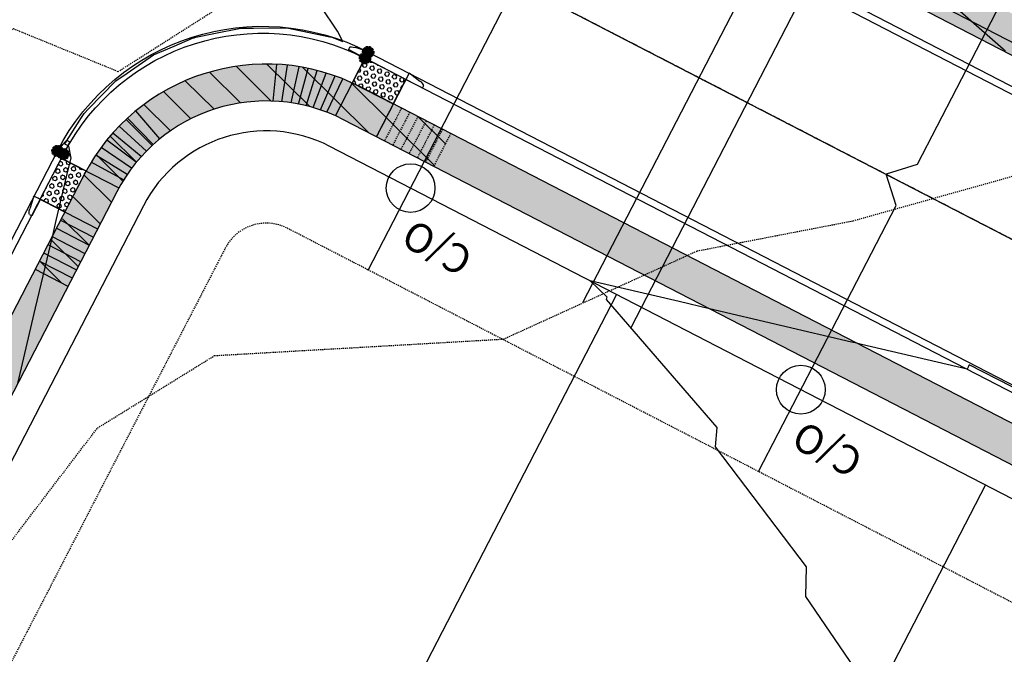
# Model space of a CAD drawing. Units: feet. Extents: x 2092291 to 2094618, y 13655145 to 13657382.
# Drawn here: x 2093058 to 2093164, y 13656535 to 13656604 of the extents above; entities that cross this region are included whole.
import ezdxf

# ---------------------------------------------------------------- set-up
doc = ezdxf.new("R2010")
doc.units = ezdxf.units.FT
doc.header["$MEASUREMENT"] = 0
for name, pattern in [('CENTER2', [1.125, 0.75, -0.125, 0.125, -0.125]), ('DASHED2', [0.375, 0.25, -0.125]), ('HIDDEN2', [0.1875, 0.125, -0.0625])]:
    doc.linetypes.add(name, pattern=pattern)
for name, color, linetype, plot in [('00_No Plot', 4, 'HIDDEN2', False), ('C-DWY', 1, 'Continuous', False), ('C-PROP-PVMT BUBBLE', 141, 'DASHED2', False)]:
    doc.layers.add(name, color=color, linetype=linetype, plot=plot)
for name, color, linetype in [('C-ALGN-CL', 1, 'CENTER2'), ('C-PROP-BOC', 2, 'Continuous'), ('C-PROP-ESMT', 1, 'HIDDEN2'), ('C-PROP-FOC', 1, 'Continuous'), ('C-PROP-LOTS', 2, 'Continuous'), ('C-PROP-ROW', 3, 'Continuous'), ('C-PROP-WALK', 1, 'Continuous'), ('C-PROP-WALK-DVLPR', 2, 'Continuous'), ('C-PROP-WALK-HATCH', 252, 'Continuous'), ('C-PROP-WALK-RAMP', 1, 'Continuous'), ('C-SSWR-CLEANOUT', 1, 'Continuous'), ('C-SSWR-LAT', 3, 'Continuous'), ('C-SSWR-PIPE - 8IN', 3, 'Continuous'), ('C-TOPO-MAJR', 9, 'HIDDEN2'), ('C-TOPO-MINR', 8, 'HIDDEN2'), ('C-TOPO-MINR-N', 2, 'Continuous'), ('C-WATR-LAT', 2, 'Continuous'), ('C-WATR-PIPE-8 IN', 4, 'Continuous')]:
    doc.layers.add(name, color=color, linetype=linetype)
doc.styles.add('arial', font='arial.ttf')
pattern_1 = [(49.99999999999999, (0, 0), (5.379451369505651, -0.4706410123694633), [0.5625, -6.1875]), (355, (0, 0), (-1.0406350020975, 5.641441002750089), [0.45, -4.949999999999999]), (100.45144446, (0.4482876075, -0.03922008), (4.33881635045334, 5.170799932264721), [0.4780514399999999, -5.258565839999998]), (46.18420000000001, (0, 1.5), (8.004309980036792, -1.241394605948074), [0.84375, -9.28125]), (96.63563549, (0.6670255875, 1.3965501975), (7.009964592556713, 7.305889505809128), [0.7170775650000001, -7.887853199999999]), (351.1841639899999, (0, 1.5), (7.009964587910798, 7.305889502024926), [0.675, -7.4250000075]), (21, (0.75, 1.125), (4.476802890888463, -3.019641679990041), [0.5625, -6.1875]), (326.0000000000001, (0.75, 1.125), (1.824864989411863, 5.438625337851398), [0.45, -4.949999999999999]), (71.45144474, (1.123066905, 0.873363195), (6.301667825474784, 2.418983646047653), [0.4780514250000001, -5.258565839999999]), (37.50000000000001, (0, 0), (0.09119891487968002, 2.496703903734836), [0, -4.89, 0, -5.025, 0, -4.96875]), (7.499999999999999, (0, 0), (1.973021530816115, 2.958087839117702), [0, -2.865, 0, -4.7775, 0, -1.89375]), (327.5, (-1.6725, 0), (4.003668271293067, -0.1691615380078482), [0, -1.875, 0, -5.85, 0, -7.762499999999999]), (317.5, (-2.4225, 0), (4.373896270067897, 0.750787367492383), [0, -2.4375, 0, -3.885, 0, -5.512499999999999])]

# ---------------------------------------------------------------- blocks, each defined once
blk = doc.blocks.new('Pav Bubble')
at = {"layer": 'C-PROP-PVMT BUBBLE', "transparency": 33554623}
h = blk.add_hatch(color=256, dxfattribs=at)
h.dxf.hatch_style = 1
h.paths.add_polyline_path([(-0.6132448865100741, 0, 1), (0.6132448865100741, 0, 1)])
at = {"layer": 'C-PROP-PVMT BUBBLE'}
blk.add_circle((0, 0), 0.6132448864195715, dxfattribs=at)
blk = doc.blocks.new('curbcut')
for p, q in [((9.260000000009313, 0), (9, 6.5)), ((0, 0), (0, 0.5))]:
    blk.add_line(p, q)
at = {"flags": 128}
blk.add_lwpolyline([(0, 0.5), (2.620204105973244, 4.639387691393495, -0.2570655301345675), (6.000000002793968, 6.5), (9, 6.5)], format="xyb", dxfattribs=at)
blk.add_lwpolyline([(0, 0.5), (0, 0), (9.28000000002794, 0)], dxfattribs=at)
blk = doc.blocks.new('*U131')
at = {"flags": 128}
blk.add_lwpolyline([(0, 70.00067968774005), (0, 5.000006187666997), (4.999993810684828, -8.881784197001252e-16)], dxfattribs=at)
at = {"insert": (-2.002466713311151, 78.86382702294961), "char_height": 6, "attachment_point": 1, "style": 'arial', "bg_fill": 3, "box_fill_scale": 1, "bg_fill_color": 256, "bg_fill_transparency": 0}
blk.add_mtext_dynamic_auto_height_columns('S', width=3, gutter_width=1, height=1.228816956103032, count=1, dxfattribs=at)
blk = doc.blocks.new('*U132')
at = {"flags": 128}
blk.add_lwpolyline([(0, 70.0006793286972), (0, 5.000006187666997), (-4.999993810684828, -8.881784197001252e-16)], dxfattribs=at)
at = {"insert": (2.002466713311151, 78.86382666390676), "char_height": 6, "attachment_point": 3, "style": 'arial', "bg_fill": 3, "box_fill_scale": 1, "bg_fill_color": 256, "bg_fill_transparency": 0}
blk.add_mtext_dynamic_auto_height_columns('S', width=3, gutter_width=1, height=1.228816956103032, count=1, dxfattribs=at)
blk = doc.blocks.new('*U51')
at = {"flags": 128}
blk.add_lwpolyline([(0, 70.00067929918724), (0, 5.000006187666997), (-4.999993810684828, -8.881784197001252e-16)], dxfattribs=at)
at = {"insert": (2.002466713311151, 78.8638266343968), "char_height": 6, "attachment_point": 3, "style": 'arial', "bg_fill": 3, "box_fill_scale": 1, "bg_fill_color": 256, "bg_fill_transparency": 0}
blk.add_mtext_dynamic_auto_height_columns('S', width=3, gutter_width=1, height=1.228816956103032, count=1, dxfattribs=at)
blk = doc.blocks.new('cleanout prop')
at = {"layer": 'C-SSWR-CLEANOUT'}
blk.add_circle((0, 0), 0.7548000000000001, dxfattribs=at)
at = {"layer": 'C-SSWR-CLEANOUT', "insert": (-2.689570743357763, 1.691773409023881), "char_height": 0.8999999999999999, "attachment_point": 1, "style": 'arial'}
blk.add_mtext_dynamic_manual_height_columns('C/O', width=0.1837437546062342, gutter_width=1, heights=[0], dxfattribs=at)
blk = doc.blocks.new('*U177')
blk.add_line((-3.007084169539384, -88.00041725870656), (-2.999999961402627, 5.00013306918879))
at = {"insert": (-6.640895905362754, 11.23050049099049), "char_height": 6, "attachment_point": 1, "style": 'arial', "bg_fill": 3, "box_fill_scale": 1, "bg_fill_color": 256, "bg_fill_transparency": 0}
blk.add_mtext_dynamic_auto_height_columns('W', width=2.436377700448247, gutter_width=1, height=1.228816956103032, count=1, dxfattribs=at)
blk = doc.blocks.new('*U178')
blk.add_line((-3.007084237865016, -88.00131422859099), (-2.999999961402627, 5.00013306918879))
at = {"insert": (-6.640895905362754, 11.23050049099049), "char_height": 6, "attachment_point": 1, "style": 'arial', "bg_fill": 3, "box_fill_scale": 1, "bg_fill_color": 256, "bg_fill_transparency": 0}
blk.add_mtext_dynamic_auto_height_columns('W', width=2.436377700448247, gutter_width=1, height=1.228816956103032, count=1, dxfattribs=at)

msp = doc.modelspace()

# ---------------------------------------------------------------- hatches: boundary and pattern name
at = {"layer": 'C-PROP-WALK-DVLPR', "linetype": 'Continuous', "ltscale": 0.6}
h = msp.add_hatch(dxfattribs=at)
h.set_pattern_fill('ANSI31', color=256, scale=19.9999974740573, angle=90.23912547839599)
h.set_pattern_definition([(135.239125478396, (0, 0), (-1.760373533332821, -1.775129134577886), [])])
edge = h.paths.add_edge_path()
edge.add_line((2093375.033955511, 13655986.81082169), (2093377.691533508, 13655983.82129302))
edge.add_line((2093377.691533508, 13655983.82129302), (2093369.099718563, 13655976.17724928))
edge.add_arc((2093381.224490849, 13655962.52684359), 18.25770188849142, 131.6126136211345, 155.1005044653137)
edge.add_line((2093364.663883955, 13655970.21384415), (2093361.087331359, 13655972.00841957))
edge.add_arc((2093381.224814656, 13655962.52658806), 22.25810778960876, 131.6163386931501, 154.7863716962017, ccw=False)
edge.add_line((2093366.442327619, 13655979.1669438), (2093375.033955511, 13655986.81082169))
edge = h.paths.add_edge_path()
edge.add_line((2093306.792626399, 13656018.7982846), (2093314.4322542, 13656010.21026188))
edge.add_arc((2093328.072735488, 13656022.33460806), 18.25000000182318, 221.6323049048213, 311.6287239234833)
edge.add_line((2093340.196229116, 13656008.69336903), (2093348.799563502, 13656016.32616963))
edge.add_line((2093348.799563502, 13656016.32616963), (2093351.456767792, 13656013.33630879))
edge.add_line((2093351.456767792, 13656013.33630879), (2093346.223496374, 13656008.68793978))
edge.add_line((2093346.223496374, 13656008.68793978), (2093342.484859584, 13656005.36790983))
edge.add_arc((2093328.082451812, 13656022.35464599), 22.27057599157934, 221.6542290449534, 310.293344249274, ccw=False)
edge.add_line((2093311.442559671, 13656007.55287094), (2093303.802931638, 13656016.14089345))
edge.add_line((2093303.802931638, 13656016.14089345), (2093306.792626399, 13656018.7982846))
edge = h.paths.add_edge_path()
edge.add_line((2093745.993039796, 13656381.72627728), (2093757.070624251, 13656384.03666925))
edge.add_arc((2093760.807447352, 13656366.17333661), 18.24999999732949, 10.408151975864428, 101.81529961399951, ccw=False)
edge.add_line((2093778.757157777, 13656369.47036491), (2093780.782522634, 13656358.26372234))
edge.add_line((2093780.782522634, 13656358.26372234), (2093784.719037486, 13656358.97354859))
edge.add_line((2093784.719037486, 13656358.97354859), (2093782.691340884, 13656370.19300125))
edge.add_arc((2093760.807447349, 13656366.1733366), 22.25000000216558, 10.40815199132661, 101.8152996039473)
edge.add_line((2093756.251594531, 13656387.95192024), (2093745.174010009, 13656385.64152858))
edge.add_line((2093745.174010009, 13656385.64152858), (2093745.993039796, 13656381.72627728))
h.paths.add_polyline_path([(2093816.853196284, 13656399.84037787), (2093812.937185024, 13656399.02499226), (2093811.099940691, 13656407.84863276), (2093807.308891991, 13656412.09435694), (2093803.805702441, 13656428.8408388), (2093805.597049432, 13656434.27709051), (2093803.764851174, 13656443.07649649), (2093807.68010329, 13656443.89552644), (2093809.512301191, 13656435.09612256), (2093807.720953432, 13656429.65986852), (2093811.218210337, 13656412.9417468), (2093815.016711289, 13656408.66037154)])
h.paths.add_polyline_path([(2093816.07975776, 13656383.932317), (2093820.018026111, 13656384.64081058), (2093821.548325896, 13656377.29131746), (2093823.519777679, 13656365.96616782), (2093819.582536315, 13656365.25785897), (2093817.622639937, 13656376.52239474)])
edge = h.paths.add_edge_path()
edge.add_line((2093737.088866712, 13656424.29136573), (2093748.328974909, 13656426.64960258))
edge.add_arc((2093744.637033422, 13656444.48098283), 18.20957312772538, 281.6976588618385, 305.2949875642328)
edge.add_line((2093755.158273913, 13656429.61854521), (2093757.36882714, 13656426.28302668))
edge.add_arc((2093744.637928508, 13656444.47881738), 22.20726410601578, 281.7177197886719, 304.97901094741883, ccw=False)
edge.add_line((2093749.14800463, 13656422.73435159), (2093737.907896492, 13656420.37611444))
edge.add_line((2093737.907896492, 13656420.37611444), (2093737.088866712, 13656424.29136573))
edge = h.paths.add_edge_path()
edge.add_line((2093692.099156521, 13656665.19635511), (2093703.601121264, 13656666.19169801))
edge.add_arc((2093705.361398311, 13656648.02678885), 18.25000000182272, 7.47363032770312, 95.53498556896699, ccw=False)
edge.add_line((2093723.456361449, 13656650.40056413), (2093724.992231302, 13656638.91674002))
edge.add_line((2093724.992231302, 13656638.91674002), (2093728.957279281, 13656639.44437343))
edge.add_line((2093728.957279281, 13656639.44437343), (2093727.422380767, 13656650.92084364))
edge.add_arc((2093705.361398313, 13656648.02678885), 22.2499999987072, 7.473630330501306, 95.53498557462316)
edge.add_line((2093703.215307116, 13656670.17304796), (2093691.750187239, 13656669.1811039))
edge.add_line((2093691.750187239, 13656669.1811039), (2093692.099156521, 13656665.19635511))
h.paths.add_polyline_path([(2093761.670031924, 13656662.98615323), (2093765.632442116, 13656663.53630129), (2093768.138028126, 13656644.7023231), (2093764.176014519, 13656644.15223009)])
edge = h.paths.add_edge_path()
edge.add_line((2093688.24760434, 13656708.75998047), (2093699.517094773, 13656709.49973879))
edge.add_arc((2093697.743881305, 13656727.66826898), 18.25485620727953, 275.5743030715475, 299.5922699483321)
edge.add_line((2093706.758577535, 13656711.79454771), (2093708.569613581, 13656708.22392463))
edge.add_arc((2093697.74538116, 13656727.66353603), 22.24999998266917, 275.571059907772, 299.1096380906829, ccw=False)
edge.add_line((2093699.905415566, 13656705.51863254), (2093688.588391075, 13656704.76934649))
edge.add_line((2093688.588391075, 13656704.76934649), (2093688.24760434, 13656708.75998047))
edge = h.paths.add_edge_path()
edge.add_line((2093245.669139245, 13656862.86399786), (2093247.505282612, 13656866.41766885))
edge.add_line((2093247.505282612, 13656866.41766885), (2093240.401060222, 13656870.09278712))
edge.add_line((2093240.401060222, 13656870.09278712), (2093235.957160528, 13656872.38445888))
edge.add_arc((2093226.528865023, 13656851.49122185), 22.92204419084414, 65.71221706201082, 86.87940485843127)
edge.add_line((2093227.776689225, 13656874.37927647), (2093227.386975123, 13656870.39313143))
edge.add_arc((2093226.630715481, 13656852.15880741), 18.25000002613343, 62.67509040077903, 87.62504678102943, ccw=False)
edge.add_line((2093235.0081196, 13656868.37243135), (2093245.669139245, 13656862.86399786))
edge = h.paths.add_edge_path()
edge.add_line((2093246.249847688, 13656938.60939664), (2093249.466412787, 13656944.82616542))
edge.add_line((2093249.466412787, 13656944.82616542), (2093253.02080863, 13656942.99142492))
edge.add_line((2093253.02080863, 13656942.99142492), (2093247.139958989, 13656931.60963136))
edge.add_arc((2093263.353582893, 13656923.23222724), 18.24999999790248, 152.6750903459886, 242.6750903805589)
edge.add_line((2093254.976178782, 13656907.01860333), (2093265.637198262, 13656901.51016973))
edge.add_line((2093265.637198262, 13656901.51016973), (2093263.801054896, 13656897.95649874))
edge.add_line((2093263.801054896, 13656897.95649874), (2093256.693208449, 13656901.62460285))
edge.add_line((2093256.693208449, 13656901.62460285), (2093252.252932731, 13656903.92328845))
edge.add_arc((2093263.398259081, 13656923.22845611), 22.29142880261334, 152.7191907253753, 240.00115170187138, ccw=False)
edge.add_line((2093243.586287995, 13656933.44577473), (2093243.958175933, 13656934.16549695))
edge.add_line((2093243.958175933, 13656934.16549695), (2093246.249847688, 13656938.60939664))
h.paths.add_polyline_path([(2093214.363483037, 13656962.95353738), (2093217.950949937, 13656961.10446523), (2093214.712116888, 13656954.89872276), (2093212.423125676, 13656950.45344176), (2093209.218017718, 13656944.2307617), (2093205.662515986, 13656946.0633582)])
edge = h.paths.add_edge_path()
edge.add_line((2093031.260869247, 13656670.10322249), (2093041.033464556, 13656665.05382811))
edge.add_arc((2093048.738235346, 13656681.59767915), 18.24999999947683, 245.0277525155302, 342.1854814026049)
edge.add_line((2093066.113182516, 13656676.01433689), (2093071.401766645, 13656686.22913852))
edge.add_line((2093071.401766645, 13656686.22913852), (2093074.954712788, 13656684.39159228))
edge.add_line((2093074.954712788, 13656684.39159228), (2093071.737435785, 13656678.17519518))
edge.add_line((2093071.737435785, 13656678.17519518), (2093069.438750186, 13656673.73491946))
edge.add_arc((2093048.69569315, 13656681.51463486), 22.15397000379564, 244.61215005878051, 339.4413660736368, ccw=False)
edge.add_line((2093039.197321098, 13656661.50015722), (2093034.75523236, 13656663.79533644))
edge.add_line((2093034.75523236, 13656663.79533644), (2093029.424725876, 13656666.5495515))
edge.add_line((2093029.424725876, 13656666.5495515), (2093031.260869247, 13656670.10322249))
edge = h.paths.add_edge_path()
edge.add_line((2093106.47648036, 13656668.10430159), (2093110.030876201, 13656666.2695611))
edge.add_line((2093110.030876201, 13656666.2695611), (2093104.759354468, 13656656.04627786))
edge.add_arc((2093120.972978377, 13656647.66887374), 18.25000000139133, 152.6750903582302, 242.6750903761865)
edge.add_line((2093112.595574263, 13656631.45524983), (2093122.36817601, 13656626.40585208))
edge.add_line((2093122.36817601, 13656626.40585208), (2093120.532028409, 13656622.85218338))
edge.add_line((2093120.532028409, 13656622.85218338), (2093114.313108403, 13656626.06543197))
edge.add_line((2093114.313108403, 13656626.06543197), (2093109.872328135, 13656628.35993493))
edge.add_arc((2093121.028141983, 13656647.67353946), 22.30397952452781, 154.0323053370143, 239.98865610676012, ccw=False)
edge.add_line((2093100.975948317, 13656657.43965598), (2093103.267620072, 13656661.88355567))
edge.add_line((2093103.267620072, 13656661.88355567), (2093106.47648036, 13656668.10430159))
edge = h.paths.add_edge_path()
edge.add_line((2093059.194959253, 13656576.59566834), (2093062.747905395, 13656574.7581221))
edge.add_line((2093062.747905395, 13656574.7581221), (2093068.036487032, 13656584.97285803))
edge.add_arc((2093084.250110936, 13656576.59545391), 18.24999999728193, 62.67509037276602, 152.675090344982, ccw=False)
edge.add_line((2093092.62751505, 13656592.80907782), (2093102.400116801, 13656587.7596802))
edge.add_line((2093102.400116801, 13656587.7596802), (2093104.236260168, 13656591.31335119))
edge.add_line((2093104.236260168, 13656591.31335119), (2093098.020455626, 13656594.52943361))
edge.add_line((2093098.020455626, 13656594.52943361), (2093093.576555932, 13656596.82110536))
edge.add_arc((2093084.278222221, 13656576.54777257), 22.30396897845916, 65.36151403041151, 151.318511593863)
edge.add_line((2093064.710921854, 13656587.25234116), (2093062.523265805, 13656582.75464213))
edge.add_line((2093062.523265805, 13656582.75464213), (2093059.194959253, 13656576.59566834))
edge = h.paths.add_edge_path()
edge.add_line((2093014.047025054, 13656636.78755698), (2093015.883168428, 13656640.34122797))
edge.add_line((2093015.883168428, 13656640.34122797), (2093021.21367491, 13656637.58701291))
edge.add_line((2093021.21367491, 13656637.58701291), (2093025.655763655, 13656635.29183371))
edge.add_arc((2093014.826825021, 13656615.96484488), 22.15397050053972, -34.09118423740318, 60.73802966643473, ccw=False)
edge.add_line((2093033.173560079, 13656603.54728789), (2093030.88188833, 13656599.1033882))
edge.add_line((2093030.88188833, 13656599.1033882), (2093027.673028048, 13656592.88264227))
edge.add_line((2093027.673028048, 13656592.88264227), (2093024.118632207, 13656594.71738276))
edge.add_line((2093024.118632207, 13656594.71738276), (2093029.390314922, 13656604.94091713))
edge.add_arc((2093014.783705665, 13656615.88209924), 18.2499999994368, 323.1646991612742, 420.3224276189923)
edge.add_line((2093023.819620425, 13656631.73816258), (2093014.047025054, 13656636.78755698))
h.paths.add_polyline_path([(2093274.286090166, 13655989.90483944), (2093277.275784926, 13655992.56223059), (2093289.921909359, 13655978.38261449), (2093286.905336225, 13655975.7013325)])
at = {"layer": 'C-PROP-WALK-HATCH'}
h = msp.add_hatch(dxfattribs=at)
h.set_pattern_fill('AR-CONC', color=256, scale=0.75)
h.set_pattern_definition(pattern_1)
edge = h.paths.add_edge_path()
edge.add_line((2093724.779657206, 13656417.63674716), (2093749.14800463, 13656422.73435159))
edge.add_arc((2093744.592151806, 13656444.51293522), 22.25000000189144, 281.8152996196009, 371.815299617499)
edge.add_line((2093766.370735441, 13656449.06878805), (2093741.608955249, 13656567.43883255))
edge.add_arc((2094835.676903919, 13656796.30645), 1117.750000055216, 187.473630327158, 191.8152996066864, ccw=False)
edge.add_arc((2093705.361398313, 13656648.02678885), 22.24999999846492, 7.473630325745573, 95.5349855750858)
edge.add_arc((2093682.212549472, 13656886.90778602), 217.7500000199348, 242.6750903769767, 275.5349855675942, ccw=False)
edge.add_line((2093582.257494899, 13656693.45482126), (2093236.844262968, 13656871.92610234))
edge.add_arc((2093226.630715488, 13656852.15880743), 22.25000000214584, 62.67509038477823, 152.6750903649632)
edge.add_line((2093206.863420583, 13656862.37235492), (2093101.205683474, 13656657.88242123))
edge.add_arc((2093120.972978374, 13656647.66887374), 22.24999999928113, 152.675090354647, 242.6750903825054)
edge.add_line((2093110.759430896, 13656627.90157884), (2093414.563571999, 13656470.929265))
edge.add_arc((2093601.50591854, 13656832.73739308), 407.2499999717629, 242.6750903837386, 263.2661444945327)
edge.add_line((2093553.752772614, 13656428.29679234), (2093666.092423277, 13656415.03261535))
edge.add_arc((2093687.462615555, 13656596.02537047), 182.2500000643481, 263.2661445284798, 281.8152996102994)
edge = h.paths.add_edge_path(flags=16)
edge.add_line((2093723.960627485, 13656421.55199815), (2093748.328974909, 13656426.64960258))
edge.add_arc((2093744.592151807, 13656444.51293522), 18.25000000130957, 281.8152996166131, 371.815299613335)
edge.add_line((2093762.455484451, 13656448.24975833), (2093737.693704258, 13656566.61980283))
edge.add_arc((2094835.676903918, 13656796.30645), 1121.75000005539, 187.473630327299, 191.8152996067975, ccw=False)
edge.add_arc((2093705.361398312, 13656648.02678885), 18.24999999925856, 7.473630322285229, 95.5349855724413)
edge.add_arc((2093682.212549468, 13656886.90778602), 221.7500000185927, 242.6750903780312, 275.53498556878526, ccw=False)
edge.add_line((2093580.421351532, 13656689.90115026), (2093235.0081196, 13656868.37243135))
edge.add_arc((2093226.630715487, 13656852.15880743), 18.25000000191522, 62.67509038211784, 152.6750903602435)
edge.add_line((2093210.417091577, 13656860.53621155), (2093104.759354468, 13656656.04627786))
edge.add_arc((2093120.972978374, 13656647.66887374), 18.24999999849542, 152.6750903535326, 242.6750903852782)
edge.add_line((2093112.595574263, 13656631.45524983), (2093416.399715367, 13656474.48293599))
edge.add_arc((2093601.505918544, 13656832.73739308), 403.2499999700395, 242.6750903828654, 263.2661444938163)
edge.add_line((2093554.221802899, 13656432.26919848), (2093666.561453561, 13656419.00502149))
edge.add_arc((2093687.462615556, 13656596.02537047), 178.2500000639498, 263.26614452836, 281.8152996100778)
h = msp.add_hatch(dxfattribs=at)
h.set_pattern_fill('AR-CONC', color=256, scale=0.75)
h.set_pattern_definition(pattern_1)
edge = h.paths.add_edge_path()
edge.add_arc((2093014.742543709, 13656615.90203916), 22.24999999968954, -35.11069745373601, 60.62774608863327, ccw=False)
edge.add_line((2093032.943985915, 13656603.10477376), (2092953.580558172, 13656449.50483388))
edge.add_arc((2092924.929085792, 13656464.30873979), 32.2499999997907, 286.11783872507027, 332.6750903418514, ccw=False)
edge.add_arc((2092945.750118779, 13656392.25678225), 42.7499999986063, 106.1178387270775, 269.8219899944486)
edge.add_arc((2092945.517104604, 13656317.25714423), 32.24999999955833, 41.63230488942031, 89.82198999855183, ccw=False)
edge.add_line((2092969.621516746, 13656338.6823587), (2093386.885758896, 13655869.23971784))
edge.add_arc((2093605.694027239, 13656063.72751747), 292.7499999983375, 221.6323048964746, 245.4992666367268)
edge.add_line((2093484.28917076, 13655797.33790933), (2093559.17319585, 13655763.21013541))
edge.add_arc((2093545.79896315, 13655733.8640556), 32.25000000098691, 28.956682739094504, 65.49926662793962, ccw=False)
edge.add_arc((2093611.42291186, 13655770.17517371), 42.74999961389499, 208.9566827184401, 214.2417849296064)
edge.add_line((2093576.082751057, 13655746.12033009), (2093575.564393148, 13655741.36256188))
edge.add_arc((2093611.42291234, 13655770.17517405), 46.00000020707009, 218.7821607619312, 225.0130327656086)
edge.add_line((2093578.903399824, 13655737.64086409), (2093580.990118128, 13655737.70834398))
edge.add_line((2093580.990118128, 13655737.70834398), (2093583.059902781, 13655728.99824229))
edge.add_arc((2093611.422912189, 13655770.17517391), 50.00000000000163, 216.8506252454639, 235.4406095255766, ccw=False)
edge.add_line((2093571.412823447, 13655740.18863028), (2093571.950656637, 13655745.12515312))
edge.add_arc((2093611.422911938, 13655770.17517377), 46.7499997114224, 208.9566827393673, 212.4001714818463, ccw=False)
edge.add_arc((2093545.798963151, 13655733.8640556), 28.2500000005874, 28.95668274102226, 65.49926662919081)
edge.add_line((2093557.51437629, 13655759.57031155), (2093482.630351201, 13655793.69808548))
edge.add_arc((2093605.694027239, 13656063.72751746), 296.7499999976914, 221.6323048961174, 245.4992666364219, ccw=False)
edge.add_line((2093383.896064367, 13655866.58232689), (2092966.631822217, 13656336.02496776))
edge.add_arc((2092945.517104604, 13656317.25714423), 28.24999999898094, 41.63230488903597, 89.82198999889113)
edge.add_arc((2092945.750118778, 13656392.25678225), 46.75000000115806, 106.11783872673041, 269.8219899954507, ccw=False)
edge.add_arc((2092924.929085792, 13656464.30873979), 28.25000000034916, 286.1178387244532, 332.6750903406203)
edge.add_line((2092950.026887179, 13656451.34097724), (2093029.390314922, 13656604.94091713))
edge.add_arc((2093014.783705664, 13656615.88209924), 18.25000000055489, 323.1646991639036, 420.3224276151818)
edge.add_line((2093023.819620425, 13656631.73816258), (2092940.307432386, 13656674.88800689))
edge.add_line((2092940.307432386, 13656674.88800689), (2092942.143575754, 13656678.44167789))
edge.add_line((2092942.143575754, 13656678.44167789), (2093025.655763793, 13656635.29183357))
h = msp.add_hatch(dxfattribs=at)
h.set_pattern_fill('AR-CONC', color=256, scale=0.75)
h.set_pattern_definition(pattern_1)
edge = h.paths.add_edge_path(flags=16)
edge.add_arc((2093687.462615567, 13656596.0253704), 221.7500000011168, 263.26614451995306, 281.81529961797935, ccw=False)
edge.add_line((2093661.46074922, 13656375.80510465), (2093549.121098762, 13656389.06928161))
edge.add_arc((2093601.505918548, 13656832.73739311), 446.7500000005631, 242.6750903816737, 263.26614452181497, ccw=False)
edge.add_line((2093396.431656231, 13656435.83676394), (2093092.62751505, 13656592.80907782))
edge.add_arc((2093084.250110937, 13656576.5954539), 18.24999999993978, 62.67509038138173, 152.6750903362692)
edge.add_line((2093068.036487032, 13656584.97285803), (2092979.715797108, 13656414.03703733))
edge.add_arc((2093004.813598495, 13656401.06927478), 28.2500000006874, 152.6750903368305, 221.6323049022125)
edge.add_line((2092983.698880885, 13656382.30145125), (2093314.4322542, 13656010.21026188))
edge.add_arc((2093328.072735488, 13656022.33460806), 18.25000000041172, 221.6323049009362, 311.6287239279144)
edge.add_line((2093340.196229116, 13656008.69336903), (2093403.391488406, 13656064.85742584))
edge.add_arc((2093342.877759311, 13656132.93847791), 91.08754613027136, 311.6322409970591, 332.7005694221953)
edge.add_line((2093423.820137674, 13656091.16201989), (2093462.993260271, 13656167.06061294))
edge.add_arc((2093437.889680233, 13656180.01718537), 28.24999999849465, 332.7006333184198, 380.8903184250385)
edge.add_arc((2093507.959535803, 13656206.76069562), 46.75000000072526, -75.48905178962377, 200.8903184223922, ccw=False)
edge.add_arc((2093526.751910454, 13656134.15321216), 28.24999999787391, 104.5109482061574, 152.7006333135467)
edge.add_line((2093501.648330417, 13656147.10978459), (2093462.475207824, 13656071.21119155))
edge.add_arc((2093342.878198022, 13656132.93813718), 134.5870000095469, 311.6323049138076, 332.7006333157013, ccw=False)
edge.add_line((2093432.290766764, 13656032.34463281), (2093369.099718563, 13655976.17724928))
edge.add_arc((2093381.224064744, 13655962.53676799), 18.25000000068233, 131.6323049128948, 221.6323048921948)
edge.add_line((2093367.583583454, 13655950.41242181), (2093416.408992355, 13655895.48145341))
edge.add_arc((2093605.694027243, 13656063.72751746), 253.2499999977041, 221.6323048897412, 245.4992666768615)
edge.add_line((2093500.670014072, 13655833.28116978), (2093582.586177493, 13655795.94855717))
edge.add_arc((2093594.301590611, 13655821.65481313), 28.24999999962213, 245.499266675697, 331.2933676951805)
edge.add_line((2093619.079399193, 13655808.08563107), (2093717.19943406, 13655987.25630111))
edge.add_arc((2093210.021812358, 13656265.00424899), 578.2500000047853, 331.2933676962964, 370.4081519888849)
edge.add_arc((2093760.807447351, 13656366.17333661), 18.24999999972469, 10.40815198121974, 101.8152996106556)
edge.add_line((2093757.070624251, 13656384.03666925), (2093732.867575724, 13656378.97364363))
edge = h.paths.add_edge_path()
edge.add_arc((2093687.462615568, 13656596.0253704), 217.750000000678, 263.26614451982005, 281.8152996178791, ccw=False)
edge.add_line((2093661.929779503, 13656379.7775108), (2093549.590129045, 13656393.04168776))
edge.add_arc((2093601.505918548, 13656832.73739311), 442.75000000196, 242.67509038170022, 263.2661445217947, ccw=False)
edge.add_line((2093398.267799598, 13656439.39043493), (2093094.463658417, 13656596.36274881))
edge.add_arc((2093084.250110937, 13656576.5954539), 22.25000000070478, 62.67509038151116, 152.6750903342993)
edge.add_line((2093064.48281604, 13656586.8090014), (2092976.162126115, 13656415.8731807))
edge.add_arc((2093004.813598497, 13656401.06927478), 32.25000000167997, 152.6750903398608, 221.6323049023366)
edge.add_line((2092980.709186357, 13656379.6440603), (2093311.442559671, 13656007.55287094))
edge.add_arc((2093328.072735488, 13656022.33460806), 22.25000000034595, 221.6323049001504, 311.6287239277786)
edge.add_line((2093342.853433198, 13656005.70350842), (2093406.04869249, 13656061.86756524))
edge.add_arc((2093342.877228963, 13656132.93888982), 95.08820632676817, 311.63216700966, 332.7004954345225)
edge.add_line((2093427.374624837, 13656089.327457), (2093466.54774948, 13656165.22605401))
edge.add_arc((2093437.889680233, 13656180.01718537), 32.24999999925043, 332.7006333156831, 380.8903184227611)
edge.add_arc((2093507.959535804, 13656206.76069562), 42.75000000145845, -75.48905179101263, 200.8903184210852, ccw=False)
edge.add_arc((2093526.751910454, 13656134.15321216), 32.24999999759155, 104.5109482065194, 152.7006333139756)
edge.add_line((2093498.093841209, 13656148.94434352), (2093458.920718615, 13656073.04575047))
edge.add_arc((2093342.878198022, 13656132.93813718), 130.5870000094385, 311.6323049137504, 332.7006333155208, ccw=False)
edge.add_line((2093429.63337582, 13656035.33432734), (2093366.442327619, 13655979.1669438))
edge.add_arc((2093381.224064744, 13655962.53676799), 22.25000000071322, 131.6323049129466, 221.6323048925822)
edge.add_line((2093364.593888924, 13655947.75503087), (2093413.419297826, 13655892.82406247))
edge.add_arc((2093605.694027244, 13656063.72751745), 257.2499999963816, 221.632304888986, 245.4992666764048)
edge.add_line((2093499.011194516, 13655829.64134593), (2093580.927357936, 13655792.30873332))
edge.add_arc((2093594.301590611, 13655821.65481313), 32.24999999913004, 245.4992666750765, 331.2933676950036)
edge.add_line((2093622.58776147, 13655806.16433095), (2093720.707796337, 13655985.33500099))
edge.add_arc((2093210.021812357, 13656265.00424898), 582.2500000041035, 331.2933676964617, 370.4081519890672)
edge.add_arc((2093760.807447351, 13656366.17333661), 22.24999999966058, 10.40815198275802, 101.8152996106064)
edge.add_line((2093756.251594531, 13656387.95192024), (2093732.048546003, 13656382.88889462))
at = {"layer": 'C-PROP-WALK-RAMP'}
h = msp.add_hatch(dxfattribs=at)
h.set_pattern_fill('HEX', color=256, scale=2, angle=8.645060677176966)
h.set_pattern_definition([(8.645060677176925, (2013112.320906139, -170598.2413168009), (-0.06508740001311303, 0.4280930160134979), [0.25, -0.4999999999999999]), (128.645060677177, (2013112.320906139, -170598.2413168009), (-0.3381957270438312, -0.2704138498843843), [0.2499999999999999, -0.4999999999999997]), (68.64506067717696, (2013112.568065757, -170598.2037385721), (-0.4032831270569442, 0.1576791661291135), [0.25, -0.5])])
h.paths.add_polyline_path([(2093093.576555932, 13656596.82110536), (2093098.020455626, 13656594.52943361), (2093099.395358408, 13656597.19041979), (2093094.951313262, 13656599.48438758)])
h = msp.add_hatch(dxfattribs=at)
h.set_pattern_fill('HEX', color=256, scale=2, angle=98.64506069946316)
h.set_pattern_definition([(98.64506069946312, (13827198.62345702, -79982.52573931031), (-0.4280930159881811, -0.06508740017962722), [0.25, -0.4999999999999999]), (218.6450606994632, (13827198.62345702, -79982.52573931031), (0.2704138500159314, -0.3381957269386491), [0.2499999999999999, -0.4999999999999997]), (158.6450606994632, (13827198.58587879, -79982.27857969329), (-0.1576791659722496, -0.4032831271182762), [0.25, -0.5])])
h.paths.add_polyline_path([(2093064.710921854, 13656587.25234116), (2093062.412236255, 13656582.81206544), (2093059.751250075, 13656584.18696822), (2093062.048725886, 13656588.62920081)])

# ---------------------------------------------------------------- linework, layer by layer
at = {"layer": '00_No Plot', "flags": 128}
for points in [[(2093098.017335929, 13656594.52660208), (2093096.181192561, 13656590.97293109)], [(2093098.905753677, 13656594.06756624), (2093097.06961031, 13656590.51389525)], [(2093099.794171426, 13656593.6085304), (2093097.958028058, 13656590.05485941)], [(2093100.682589174, 13656593.14949456), (2093098.846445807, 13656589.59582356)], [(2093101.571006923, 13656592.69045871), (2093099.734863555, 13656589.13678772)], [(2093102.459424671, 13656592.23142287), (2093100.623281304, 13656588.67775188)], [(2093103.34784242, 13656591.77238703), (2093101.511699052, 13656588.21871604)], [(2093104.236260168, 13656591.31335119), (2093102.400116801, 13656587.7596802)]]:
    msp.add_lwpolyline(points, dxfattribs=at)
at = {"layer": 'C-ALGN-CL', "transparency": 33554483, "flags": 128}
msp.add_lwpolyline([(2092933.812172412, 13656699.34897378), (2093067.074834689, 13656630.4935975), (2093406.415685809, 13656455.15984996, 0.09008795588672357), (2093551.671450734, 13656410.66924006), (2093664.011101394, 13656397.40506307, 0.08111314888811205), (2093728.41410159, 13656400.26282089), (2093791.934958918, 13656413.55072252)], format="xyb", dxfattribs=at)
at = {"layer": 'C-ALGN-CL', "flags": 128}
msp.add_lwpolyline([(2092948.915379059, 13656691.54531026), (2093067.074834689, 13656630.4935975), (2093406.415685809, 13656455.15984996, 0.09008795588672357), (2093551.671450734, 13656410.66924006), (2093664.011101394, 13656397.40506307, 0.08111314888811205), (2093728.41410159, 13656400.26282089), (2093791.934958918, 13656413.55072252)], format="xyb", dxfattribs=at)
at = {"layer": 'C-PROP-BOC', "flags": 128}
for points in [[(2093413.186464474, 13656468.26401175, 0.09008795588654377), (2093553.400999912, 13656425.31748772), (2093665.740650565, 13656412.05331074, 0.08111314888841813), (2093725.393929495, 13656414.70030892), (2093750.741089667, 13656420.00267076, 0.4142135623370422), (2093769.511931115, 13656448.70424757), (2093744.545393492, 13656568.05310484, -0.01915906338378506), (2093730.273982964, 13656652.25109616, 0.4057627174617404), (2093703.790672218, 13656673.24462324, -0.1454017975715864), (2093583.634602425, 13656696.1200745), (2093237.332952794, 13656875.05039141, 0.4142135621863353), (2093204.657203234, 13656864.63788018), (2093098.081394339, 13656658.37111103, 0.4142135625868668), (2093108.493905572, 13656625.69536145), (2093413.186464475, 13656468.26401175)], [(2093468.810665228, 13656163.06941007), (2093430.04049378, 13656087.95154175, -0.09218775610438171), (2093408.042074379, 13656059.62559536), (2093344.103602637, 13656002.79386417, -0.4142135623500657), (2093309.868146965, 13656004.80845466), (2092978.010687042, 13656378.16429633, -0.3103035791849541), (2092973.181638567, 13656416.64018389), (2093062.276598614, 13656589.07452668, -0.4142135621505244), (2093094.952348172, 13656599.4870379), (2093399.644907143, 13656442.05568817)]]:
    msp.add_lwpolyline(points, format="xyb", dxfattribs=at)
at = {"layer": 'C-PROP-ESMT', "flags": 128}
msp.add_lwpolyline([(2093774.360369046, 13656237.67306825, 0.0306225081060889), (2093773.473078089, 13656306.80940598, 0.0269058428275269), (2093765.725176236, 13656367.07663203, 0.4214252635104387), (2093759.783660201, 13656371.06740035), (2093735.580611643, 13656366.00437472, -0.0331432515724253), (2093704.764421709, 13656361.66315607, -0.04784128303656374), (2093659.907086405, 13656362.64650929), (2093547.567435948, 13656375.91068625, -0.09008795601482163), (2093390.349431327, 13656424.06522877), (2093086.545290146, 13656581.03754265, 0.4142135621638293), (2093079.808022196, 13656578.89063312), (2092991.487332271, 13656407.95481242, 0.3103035791839462), (2092993.602244012, 13656391.10405875), (2093324.335617327, 13656019.01286938, 0.4141952567360109), (2093331.394240591, 13656018.5972823), (2093394.589499879, 13656074.76133911, 0.09218775616349048), (2093412.045892169, 13656097.23899634), (2093451.219014766, 13656173.13758939, 0.2134217652759412), (2093451.903651346, 13656185.36588742, -2.618033988877594), (2093522.993435526, 13656148.67470885, 0.2134217652993029), (2093513.422575922, 13656141.03280814), (2093474.249453329, 13656065.13421509, -0.09218775606746962), (2093441.093374265, 13656022.44126968), (2093377.902326064, 13655966.27388615, 0.4142135622423506), (2093377.486946582, 13655959.21502931), (2093426.312355484, 13655904.28406091, 0.1045173696935214), (2093506.164853853, 13655845.3380863), (2093588.081017274, 13655808.00547368, 0.3928730374413959), (2093607.45794915, 13655814.4499377), (2093705.577984017, 13655993.62060774, 0.1139540008842403), (2093774.393443329, 13656238.364764)], format="xyb", dxfattribs=at)
at = {"layer": 'C-PROP-FOC', "flags": 128}
for points in [[(2093412.842187593, 13656467.59769844, 0.09008795588623543), (2093553.313056733, 13656424.57266157), (2093665.652707387, 13656411.30848459, 0.08111314888820594), (2093725.547497568, 13656413.96619935), (2093750.89465774, 13656419.2685612, 0.4142135623752861), (2093770.246040676, 13656448.85781564), (2093745.279503052, 13656568.20667291, -0.01915906338306078), (2093731.017694282, 13656652.34801611, 0.4057627174572626), (2093703.715312069, 13656673.99082753, -0.1454017975718526), (2093583.978879306, 13656696.78638781), (2093237.677229621, 13656875.71670474, 0.4142135622017111), (2093203.990889868, 13656864.98215709), (2093097.415081021, 13656658.71538791, 0.4142135625199057), (2093108.149628685, 13656625.02904814), (2093412.842187593, 13656467.59769844)], [(2093469.477197235, 13656162.72555676), (2093430.706960507, 13656087.60756195, -0.09218775610504759), (2093408.540335181, 13656059.06502764), (2093344.601863438, 13656002.23329645, -0.4142135623574614), (2093309.30757924, 13656004.31019386), (2092977.450119318, 13656377.66603553, -0.3103035791572268), (2092972.515325256, 13656416.98446077), (2093061.610285304, 13656589.41880356, -0.4142135621485966), (2093095.296625053, 13656600.15335121), (2093399.989184024, 13656442.72200148)]]:
    msp.add_lwpolyline(points, format="xyb", dxfattribs=at)
at = {"layer": 'C-PROP-LOTS', "flags": 128}
for points in [[(2093122.23027012, 13656573.85546549), (2093067.145969048, 13656467.24533568)], [(2093162.209068795, 13656553.19885261), (2093104.463488695, 13656441.43808466)]]:
    msp.add_lwpolyline(points, dxfattribs=at)
at = {"layer": 'C-PROP-ROW'}
msp.add_lwpolyline([(2093733.533037372, 13656375.7925022, -0.08111314893093875), (2093661.079662114, 13656372.57752466), (2093548.740011657, 13656385.84170162, -0.0900879560146891), (2093394.939789745, 13656432.94940625), (2093091.135648564, 13656589.92172013, 0.4142135621443037), (2093070.923844714, 13656583.48099154), (2092982.603154789, 13656412.54517085, 0.310303579186422), (2092986.12800769, 13656384.46058139), (2093316.861381005, 13656012.36939202, 0.4141952567368003)], format="xyb", dxfattribs=at)
at = {"layer": 'C-PROP-WALK', "flags": 128}
msp.add_lwpolyline([(2093724.779657206, 13656417.63674716), (2093749.14800463, 13656422.73435159, 0.4142135623669479), (2093766.370735441, 13656449.06878805), (2093741.608955249, 13656567.43883255, -0.01894637253037403), (2093727.422380767, 13656650.92084364, 0.4043376729923316), (2093703.215307116, 13656670.17304796, -0.1443689803462923), (2093582.257494899, 13656693.45482126), (2093236.844262968, 13656871.92610234, 0.4142135622446469), (2093206.863420583, 13656862.37235492), (2093101.205683474, 13656657.88242123, 0.4142135625128694), (2093110.759430896, 13656627.90157884), (2093414.563571999, 13656470.929265, 0.09008795588637668), (2093553.752772614, 13656428.29679234), (2093666.092423277, 13656415.03261535, 0.08111314885990893)], format="xyb", close=True, dxfattribs=at)
for points in [[(2093720.707796337, 13655985.33500099, 0.1723471000608357), (2093782.691340884, 13656370.19300125, 0.421425263579879), (2093756.251594531, 13656387.95192024), (2093732.048546003, 13656382.88889462, -0.08111314893084084), (2093661.929779503, 13656379.7775108), (2093549.590129045, 13656393.04168776, -0.09008795601493509), (2093398.267799598, 13656439.39043493), (2093094.463658417, 13656596.36274881, 0.414213562141098), (2093064.48281604, 13656586.8090014), (2092976.162126115, 13656415.8731807, 0.3103035791692458), (2092980.709186357, 13656379.6440603), (2093311.442559671, 13656007.55287094, 0.4141952567365042)], [(2093717.19943406, 13655987.25630111, 0.1723471000607877), (2093778.757157777, 13656369.47036491, 0.4214252635789192), (2093757.070624251, 13656384.03666925), (2093732.867575724, 13656378.97364363, -0.08111314893086351), (2093661.46074922, 13656375.80510465), (2093549.121098762, 13656389.06928161, -0.09008795601487386), (2093396.431656231, 13656435.83676394), (2093092.62751505, 13656592.80907782, 0.4142135621385074), (2093068.036487032, 13656584.97285803), (2092979.715797108, 13656414.03703733, 0.3103035791836207), (2092983.698880885, 13656382.30145125), (2093314.4322542, 13656010.21026188, 0.414195256737966)]]:
    msp.add_lwpolyline(points, format="xyb", dxfattribs=at)
at = {"layer": 'C-PROP-WALK-RAMP'}
for p, q in [((2093085.006370527, 13656594.82977791), (2093085.396084629, 13656598.81592296)), ((2093085.95348189, 13656594.76578763), (2093086.567933382, 13656598.72439874)), ((2093086.950880303, 13656594.64450776), (2093087.800274201, 13656598.56039964)), ((2093087.760409296, 13656594.50467794), (2093088.799062085, 13656598.37548016)), ((2093088.558352054, 13656594.3296457), (2093089.782194658, 13656598.14675433)), ((2093089.345321372, 13656594.11976076), (2093090.75038688, 13656597.87476105)), ((2093090.121767291, 13656593.87509949), (2093091.704153666, 13656597.55970316)), ((2093090.800075637, 13656593.62955096), (2093092.536090881, 13656597.24503105)), ((2093072.719168741, 13656590.7411201), (2093070.097406182, 13656593.76413027)), ((2093071.260392718, 13656589.41456934), (2093068.305306098, 13656592.11401372)), ((2093071.991986607, 13656590.11584177), (2093069.203308908, 13656592.98619058)), ((2093070.692766623, 13656588.81269235), (2093067.609817662, 13656591.36580054)), ((2093070.156679563, 13656588.19018081), (2093066.954161202, 13656590.59233294)), ((2093069.176131984, 13656586.88319702), (2093065.758629018, 13656588.96992749)), ((2093069.651310089, 13656587.54705259), (2093066.337317421, 13656589.79372381)), ((2093068.780749548, 13656586.27849879), (2093065.278263186, 13656588.22006112))]:
    msp.add_line(p, q, dxfattribs=at)
at = {"layer": 'C-PROP-WALK-RAMP', "flags": 128}
for points in [[(2093095.296625025, 13656600.15335123), (2093091.741815294, 13656593.26670924)], [(2093099.740524857, 13656597.86167975), (2093096.185715131, 13656590.97503776)], [(2093061.380035082, 13656588.97504064), (2093068.263868275, 13656585.41479477)], [(2093059.081349212, 13656584.53476506), (2093065.965182398, 13656580.97451919)], [(2093061.952681001, 13656581.92436173), (2093065.505627144, 13656580.08681549)], [(2093061.492943828, 13656581.03630662), (2093065.045889967, 13656579.19876037)], [(2093060.573469477, 13656579.26019639), (2093064.126415618, 13656577.42265015)], [(2093061.033206651, 13656580.14825151), (2093064.586152792, 13656578.31070526)], [(2093060.113732303, 13656578.37214128), (2093063.666678445, 13656576.53459504)], [(2093059.654345778, 13656577.48390481), (2093063.20729192, 13656575.64635857)], [(2093059.194959253, 13656576.59566834), (2093062.747905395, 13656574.7581221)]]:
    msp.add_lwpolyline(points, dxfattribs=at)
for points in [[(2093093.576555932, 13656596.82110536), (2093098.020455626, 13656594.52943361), (2093099.395358408, 13656597.19041979), (2093094.951313262, 13656599.48438758)], [(2093064.710921854, 13656587.25234116), (2093062.412236255, 13656582.81206544), (2093059.751250075, 13656584.18696822), (2093062.048725886, 13656588.62920081)]]:
    msp.add_lwpolyline(points, close=True, dxfattribs=at)
at = {"layer": 'C-SSWR-PIPE - 8IN', "flags": 128}
msp.add_lwpolyline([(2093406.415685809, 13656455.15984996), (2093071.516648536, 13656628.1985602)], dxfattribs=at)
at = {"layer": 'C-WATR-PIPE-8 IN', "flags": 128}
msp.add_lwpolyline([(2093058.916578591, 13656656.09521566), (2093342.321840601, 13656509.66278202), (2093448.991928952, 13656454.54750108), (2093519.035777645, 13656433.65458336), (2093695.505688724, 13656412.8184127), (2093772.600313674, 13656428.87093258)], dxfattribs=at)

# ---------------------------------------------------------------- block references
at = {"layer": 'C-DWY', "yscale": 0.31, "zscale": 0.08333330000000001}
for p, xscale, rotation in [((2093095.302395954, 13656600.16774525), -0.08299999999999999, 62.67508987962234), ((2093099.736900599, 13656597.85466536), 0.08299999999999998, 242.6750898526882), ((2093061.380035082, 13656588.97504064), 0.08299999999999998, 332.6750908029566), ((2093059.081349212, 13656584.53476506), -0.08299999999999996, 152.6750908298908)]:
    msp.add_blockref('curbcut', p, dxfattribs=dict(at, xscale=xscale, rotation=rotation))
at = {"layer": 'C-PROP-PVMT BUBBLE'}
for p in [(2093095.296625053, 13656600.15335121), (2093094.952348172, 13656599.4870379), (2093061.610285304, 13656589.41880356), (2093062.276598614, 13656589.07452668)]:
    msp.add_blockref('Pav Bubble', p, dxfattribs=at)

# ---------------------------------------------------------------- next in the draw order: block references
at = {"layer": 'C-SSWR-LAT', "yscale": 0.4999951464214786, "zscale": 0.4999951464214786}
for name, p, xscale, rotation in [('*U131', (2093153.66941921, 13656585.75111217), -0.4999951464214786, 332.6750903997219), ('*U51', (2093111.37381785, 13656607.60479192), -0.4999951464214785, 152.6750903996407)]:
    msp.add_blockref(name, p, dxfattribs=dict(at, xscale=xscale, rotation=rotation))

# ---------------------------------------------------------------- next in the draw order: linework, layer by layer
at = {"layer": 'C-TOPO-MINR-N', "color": 2, "linetype": 'Continuous', "lineweight": -3, "elevation": 603}
msp.add_lwpolyline([(2093057.305017538, 13656564.20265837), (2093059.244912414, 13656572.41617846), (2093061.095950465, 13656580.25347852), (2093061.478668636, 13656581.87390828), (2093062.275998158, 13656585.24980361), (2093062.742183347, 13656587.22363294), (2093063.081144016, 13656588.65879332), (2093062.844727237, 13656589.94705149), (2093062.481510974, 13656590.13472228), (2093062.394206368, 13656590.20487529), (2093064.224487446, 13656593.05885801), (2093064.49150829, 13656593.47516336), (2093064.950236188, 13656593.94784576), (2093067.941785354, 13656597.03071488), (2093069.165803434, 13656597.86878727), (2093072.035050834, 13656599.83354759), (2093074.277039269, 13656600.80196147), (2093076.263130574, 13656601.65968228), (2093076.423967535, 13656601.71080429), (2093076.609557427, 13656601.76978161), (2093078.565393223, 13656602.16712663), (2093081.483918472, 13656602.75984253), (2093082.865581916, 13656602.76043409), (2093086.464300018, 13656602.76172877), (2093091.151779675, 13656601.81331282), (2093091.352128771, 13656601.77278699), (2093092.564778182, 13656601.2809207), (2093092.564776415, 13656601.28098761), (2093092.564885792, 13656601.28109185), (2093091.971818632, 13656602.4242107), (2093090.137192293, 13656605.15645156)], dxfattribs=at)

# ---------------------------------------------------------------- next in the draw order: block references
at = {"layer": 'C-SSWR-CLEANOUT', "xscale": 3.5, "yscale": 3.5, "zscale": 2.5, "rotation": 151.6585925459174}
msp.add_blockref('cleanout prop', (2093099.897921861, 13656585.39434829), dxfattribs=at)
at = {"layer": 'C-SSWR-LAT', "xscale": -0.4999951464214786, "yscale": 0.4999951464214787, "zscale": 0.4999951464214786, "rotation": 152.6750903999545}
msp.add_blockref('*U132', (2093153.682878542, 13656585.74415788), dxfattribs=at)

# ---------------------------------------------------------------- next in the draw order: block references
at = {"layer": 'C-SSWR-CLEANOUT', "xscale": 3.5, "yscale": 3.5, "zscale": 2.5, "rotation": 151.6585925459174}
msp.add_blockref('cleanout prop', (2093142.206982546, 13656563.53371424), dxfattribs=at)
at = {"layer": 'C-WATR-LAT', "xscale": -0.4999951464214785, "yscale": 0.4999951464214786, "zscale": 0.4999951464214786, "rotation": 152.6707259446464}
msp.add_blockref('*U177', (2093121.016369703, 13656574.48279186), dxfattribs=at)

# ---------------------------------------------------------------- next in the draw order: block references
msp.add_blockref('*U178', (2093126.246825122, 13656571.77976731), dxfattribs=at)

# ---------------------------------------------------------------- next in the draw order: linework, layer by layer
at = {"layer": 'C-TOPO-MAJR', "color": 9, "linetype": 'HIDDEN2', "lineweight": -3, "elevation": 605}
msp.add_lwpolyline([(2092985.258247697, 13656620.96692817), (2093010.127133309, 13656591.50002526), (2093018.488647099, 13656579.4228917), (2093025.030966623, 13656581.45661502), (2093027.926023382, 13656585.25257079), (2093056.833197577, 13656602.69301293), (2093067.844790023, 13656598.1942598), (2093068.17775427, 13656598.02702815), (2093094.869710913, 13656615.01702838), (2093094.871537708, 13656615.01702693), (2093094.871658355, 13656615.01820085), (2093094.871512394, 13656615.01989243), (2093094.869174914, 13656615.02331107), (2093094.870503763, 13656615.02697673), (2093094.982474424, 13656615.29066045), (2093125.909249725, 13656654.44540304), (2093142.357492106, 13656672.50369419)], dxfattribs=at)
at = {"layer": 'C-TOPO-MINR', "color": 8, "linetype": 'HIDDEN2', "lineweight": -3, "elevation": 604}
msp.add_lwpolyline([(2092912.520073889, 13656661.18979629), (2092899.066454325, 13656629.72871175), (2092884.520407309, 13656593.96906), (2092879.81594229, 13656584.04273506), (2092871.31872226, 13656563.61581895), (2092888.558437699, 13656563.68721669), (2092906.18528075, 13656570.93791574), (2092943.628982623, 13656552.22709677), (2092951.846617475, 13656546.80179938), (2092976.848043358, 13656527.41377836), (2092997.165830483, 13656518.90798685), (2093008.498790903, 13656519.71486503), (2093030.794827655, 13656530.58680459), (2093048.09395837, 13656535.96435387), (2093065.951682018, 13656559.37913803), (2093078.638593079, 13656567.22940709), (2093109.961908934, 13656569.02027005), (2093130.960540253, 13656578.58032947), (2093147.879361063, 13656581.85048172), (2093171.152858791, 13656588.36231321), (2093193.455396235, 13656600.90744153), (2093221.412048104, 13656620.81709867), (2093239.702774438, 13656628.95384719), (2093268.21656221, 13656657.00424191)], dxfattribs=at)
at = {"layer": 'C-TOPO-MINR-N', "color": 2, "linetype": 'Continuous', "lineweight": -3, "elevation": 604}
for points in [[(2093141.718083329, 13656715.84151095), (2093143.636429667, 13656644.96483635), (2093143.159291536, 13656628.26076114), (2093143.01340964, 13656623.15359826), (2093140.653592102, 13656621.2152957), (2093142.308437021, 13656619.76121776), (2093144.808244875, 13656617.55286779), (2093152.283900374, 13656610.94881478), (2093156.88635382, 13656606.88297112), (2093164.129174023, 13656600.48460664), (2093164.393455772, 13656600.25113806)], [(2093169.62927693, 13656561.5113612), (2093160.46696108, 13656566.22250043), (2093160.347171468, 13656565.99065967), (2093160.227879913, 13656565.75978286), (2093148.776812972, 13656568.4439589), (2093148.265544844, 13656568.5638022), (2093147.704045105, 13656568.69541999), (2093132.315764752, 13656572.30249465), (2093129.008924592, 13656573.07763125), (2093122.604086824, 13656574.57895092), (2093120.462353064, 13656575.08098191), (2093119.356568427, 13656575.34018227), (2093121.15900828, 13656573.60863277), (2093121.11064447, 13656573.30679164), (2093133.090777433, 13656559.41897297), (2093132.932715632, 13656557.34969899), (2093142.766091709, 13656544.31896315), (2093142.709261243, 13656541.10839114), (2093151.170060965, 13656528.70603861), (2093151.181462483, 13656528.2620927), (2093151.272947804, 13656524.69856586), (2093171.209891555, 13656514.60813539)]]:
    msp.add_lwpolyline(points, dxfattribs=at)

doc.saveas('drawing.dxf')
